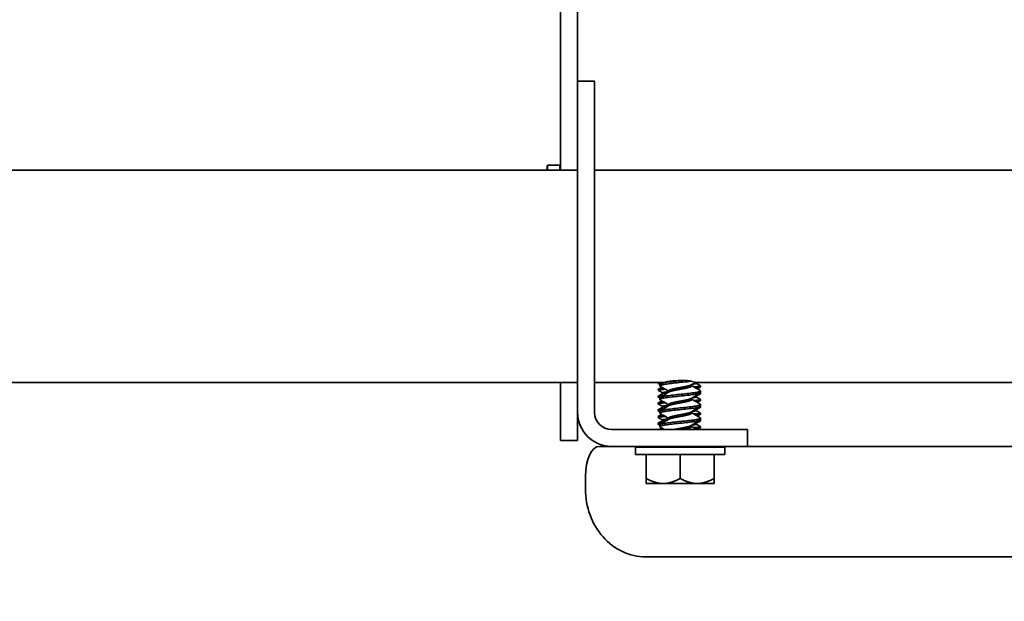
# Model space of a CAD drawing. Units: millimetres. Extents: x 47048 to 54608, y 23890 to 29236.
# Drawn here: x 48634 to 48750, y 25138 to 25206 of the extents above; entities that cross this region are included whole.
import ezdxf

# ---------------------------------------------------------------- set-up
doc = ezdxf.new("R2010")
doc.units = ezdxf.units.MM
doc.layers.add('Visible', color=7, linetype='Continuous', lineweight=35, true_color=0x22346e)
doc.layers.add('Visible Narrow', color=7, linetype='Continuous', lineweight=25, true_color=0x22346e)
doc.layers.add('размеры', color=7, linetype='Continuous', lineweight=18)
doc.styles.add('ГОСТ 2.304', font='CS_Gost2304.shx')
doc.dimstyles.new('СПДС', dxfattribs={"dimscale": 100, "dimtxt": 2.5, "dimasz": 2.5, "dimexe": 2, "dimexo": 0.625, "dimgap": 1, "dimtad": 1, "dimdec": 0, "dimtxsty": 'ГОСТ 2.304', "dimblk": 'OBLIQUE', "dimblk1": 'OBLIQUE', "dimblk2": 'OBLIQUE', "dimcen": 2.5, "dimdle": 2, "dimadec": 0, "dimazin": 2, "dimtfac": 0.75, "dimtdec": 4, "dimtmove": 1, "dimatfit": 3, "dimfxl": 1, "dimtfill": 1, "dimtolj": 1, "dimarcsym": 1})

# ---------------------------------------------------------------- blocks, each defined once
blk = doc.blocks.new('_Oblique')
at = {"color": 0, "linetype": 'ByBlock', "lineweight": -2}
blk.add_line((-0.5, -0.5), (0.5, 0.5), dxfattribs=at)
blk = doc.blocks.new('*D31')
at = {"layer": 'Defpoints', "color": 0, "transparency": 16777216}
for p in [(48210.08, 25189.96), (50209.72, 25175.96), (50209.72, 24935.88)]:
    blk.add_point(p, dxfattribs=at)
at = {"layer": 'размеры', "color": 0, "lineweight": -2, "transparency": 16777216}
for p, q in [((48210.08, 25177.46), (48210.08, 24895.88)), ((50209.72, 25163.46), (50209.72, 24895.88)), ((48170.08, 24935.88), (50249.72, 24935.88))]:
    blk.add_line(p, q, dxfattribs=at)
at = {"layer": 'размеры', "color": 0, "lineweight": -2, "transparency": 16777216, "xscale": 50, "yscale": 50, "zscale": 50, "rotation": 180}
blk.add_blockref('_Oblique', (48210.08, 24935.88), dxfattribs=at)
at = {"layer": 'размеры', "color": 0, "lineweight": -2, "transparency": 16777216, "xscale": 50, "yscale": 50, "zscale": 50}
blk.add_blockref('_Oblique', (50209.72, 24935.88), dxfattribs=at)
at = {"layer": 'размеры', "color": 0, "transparency": 16777216, "insert": (49209.9, 24982.82), "char_height": 50, "attachment_point": 5, "style": 'ГОСТ 2.304', "bg_fill": 3, "box_fill_scale": 1.1, "bg_fill_color": 256, "bg_fill_true_color": 13158600, "bg_fill_transparency": 0}
blk.add_mtext('\\A1;2000', dxfattribs=at)

msp = doc.modelspace()

# ---------------------------------------------------------------- linework, layer by layer
at = {"layer": 'Visible', "extrusion": (-1, -2.969e-13, 0)}
for p, q in [((48697.72, 25188.46), (48697.72, 25272.66)), ((48699.72, 25198.96), (48699.72, 25272.66)), ((48699.72, 25198.96), (48699.72, 25194.96)), ((48699.72, 25198.96), (48701.72, 25198.96)), ((48701.72, 25194.96), (48701.72, 25198.96)), ((48699.72, 25159.96), (48699.72, 25194.96)), ((48701.72, 25159.96), (48701.72, 25194.96)), ((48282.04, 25188.46), (48699.72, 25188.46)), ((48696.16, 25189.05), (48696.16, 25188.46)), ((48697.61, 25189.05), (48696.16, 25189.05)), ((48697.61, 25189.05), (48697.61, 25188.46)), ((48701.72, 25188.46), (49699.72, 25188.46)), ((48282.04, 25163.46), (48699.72, 25163.46)), ((48697.72, 25163.46), (48697.72, 25156.66)), ((48701.72, 25163.46), (48709.66, 25163.46)), ((48709.2, 25163.46), (48709.2, 25163.37)), ((48709.4, 25163.28), (48709.4, 25163.08)), ((48713.16, 25163.25), (48713.16, 25163.08)), ((48713.51, 25163.46), (49699.72, 25163.46)), ((48713.68, 25163.37), (48713.68, 25163.46)), ((48714.2, 25163.07), (48714.2, 25162.97)), ((48709.2, 25162.67), (48709.2, 25162.57)), ((48709.2, 25161.87), (48709.2, 25161.77)), ((48709.72, 25162.18), (48709.72, 25162.27)), ((48710.44, 25162.48), (48710.44, 25162.32)), ((48713.68, 25161.77), (48713.68, 25161.86)), ((48714.2, 25162.48), (48714.2, 25162.28)), ((48714.2, 25162.27), (48714.2, 25162.17)), ((48709.2, 25161.07), (48709.2, 25160.97)), ((48709.4, 25161.68), (48709.4, 25161.48)), ((48709.72, 25160.58), (48709.72, 25160.67)), ((48710.44, 25160.88), (48710.44, 25160.72)), ((48713.16, 25161.65), (48713.16, 25161.48)), ((48714.2, 25161.47), (48714.2, 25161.37)), ((48714.2, 25160.88), (48714.2, 25160.68)), ((48714.2, 25160.67), (48714.2, 25160.57)), ((48699.72, 25156.66), (48699.72, 25159.96)), ((48709.2, 25160.27), (48709.2, 25160.17)), ((48709.2, 25159.47), (48709.2, 25159.37)), ((48709.4, 25160.08), (48709.4, 25159.88)), ((48713.16, 25160.05), (48713.16, 25159.88)), ((48713.68, 25160.17), (48713.68, 25160.26)), ((48714.2, 25159.87), (48714.2, 25159.77)), ((48709.2, 25158.67), (48709.2, 25158.57)), ((48709.4, 25158.48), (48709.4, 25158.28)), ((48709.72, 25158.98), (48709.72, 25159.07)), ((48710.44, 25159.28), (48710.44, 25159.12)), ((48713.16, 25158.45), (48713.16, 25158.28)), ((48713.68, 25158.57), (48713.68, 25158.66)), ((48714.2, 25159.28), (48714.2, 25159.08)), ((48714.2, 25159.07), (48714.2, 25158.97)), ((48714.2, 25158.27), (48714.2, 25158.17)), ((48715.72, 25157.96), (48703.72, 25157.96)), ((48719.72, 25157.96), (48715.72, 25157.96)), ((48719.72, 25157.96), (48719.72, 25155.96)), ((48699.72, 25156.66), (48697.72, 25156.66)), ((48703.72, 25155.96), (48702.28, 25155.96)), ((48715.72, 25155.96), (48703.72, 25155.96)), ((48710.44, 25155.96), (48710.44, 25155.92)), ((48714.2, 25155.96), (48714.2, 25155.88)), ((48715.72, 25155.96), (48719.72, 25155.96)), ((49051.22, 25155.96), (48719.72, 25155.96)), ((48706.55, 25155.88), (48717.05, 25155.88)), ((48706.55, 25155.88), (48706.55, 25155.02)), ((48706.55, 25155.02), (48717.05, 25155.02)), ((48707.8, 25152.2), (48707.8, 25155.02)), ((48711.8, 25152.2), (48711.8, 25155.02)), ((48715.8, 25152.2), (48715.8, 25155.02)), ((48717.05, 25155.88), (48717.05, 25155.02)), ((48700.64, 25150.96), (48700.64, 25152.46)), ((48707.8, 25152.2), (48707.8, 25151.58)), ((48707.8, 25151.58), (48709.8, 25151.58)), ((48709.8, 25151.58), (48713.8, 25151.58)), ((48713.8, 25151.58), (48715.8, 25151.58)), ((48715.8, 25151.58), (48715.8, 25152.2)), ((49042.51, 25142.96), (48707.71, 25142.96))]:
    msp.add_line(p, q, dxfattribs=at)
at = {"layer": 'Visible', "extrusion": (0, 0, -1)}
msp.add_arc((-48705.17, 25187.4), 9.15, 6.6238, 10.3833, dxfattribs=at)
at = {"layer": 'Visible'}
for radius in [4, 2]:
    msp.add_arc((48703.72, 25159.96), radius, 180, 270, dxfattribs=at)
at = {"layer": 'Visible', "extrusion": (0, 0, -1)}
msp.add_ellipse((48702.28, 25152.46), major_axis=(0, 3.5), ratio=0.468642, start_param=4.712389, end_param=6.283185, dxfattribs=at)
at = {"layer": 'Visible'}
msp.add_ellipse((48707.71, 25150.96), major_axis=(0, 8), ratio=0.883388, start_param=1.570796, end_param=3.141593, dxfattribs=at)
for points, knots in [([(48709.21, 25163.36), (48709.19, 25163.37), (48709.21, 25163.38), (48709.32, 25163.41), (48709.44, 25163.43), (48709.63, 25163.45), (48709.63, 25163.45), (48709.64, 25163.45)], [-20.0634681, -20.0634681, -20.0634681, -20.0634681, -19.9923202, -19.9923202, -19.8936911, -19.8936911, -19.8920276, -19.8920276, -19.8920276, -19.8920276]), ([(48709.44, 25163.04), (48709.4, 25163.06), (48709.39, 25163.08), (48709.42, 25163.13), (48709.5, 25163.16), (48709.77, 25163.23), (48709.96, 25163.27), (48710.42, 25163.33), (48710.7, 25163.36), (48711.3, 25163.43), (48711.61, 25163.47), (48712.24, 25163.53), (48712.55, 25163.56), (48712.96, 25163.61), (48713.08, 25163.63), (48713.19, 25163.64)], [-1.4046271, -1.4046271, -1.4046271, -1.4046271, -1.3487508, -1.3487508, -1.252749, -1.252749, -1.1601446, -1.1601446, -1.0640131, -1.0640131, -0.9712863, -0.9712863, -0.8750242, -0.8750242, -0.8339094, -0.8339094, -0.8339094, -0.8339094]), ([(48712.17, 25163.72), (48712.13, 25163.72), (48712.1, 25163.72), (48711.76, 25163.68), (48711.45, 25163.65), (48710.84, 25163.58), (48710.56, 25163.55), (48710.06, 25163.48), (48709.86, 25163.45), (48709.55, 25163.38), (48709.45, 25163.35), (48709.4, 25163.3), (48709.4, 25163.29), (48709.4, 25163.28)], [-7.4151597, -7.4151597, -7.4151597, -7.4151597, -7.4047312, -7.4047312, -7.3118184, -7.3118184, -7.2159484, -7.2159484, -7.1230692, -7.1230692, -7.0272708, -7.0272708, -6.9988089, -6.9988089, -6.9988089, -6.9988089]), ([(48714.2, 25163.08), (48714.21, 25163.07), (48714.21, 25163.07), (48714.16, 25163.04), (48714.06, 25163.02), (48713.77, 25162.99), (48713.61, 25162.98), (48713.42, 25162.97)], [-17.8833643, -17.8833643, -17.8833643, -17.8833643, -17.8350555, -17.8350555, -17.7355904, -17.7355904, -17.657033, -17.657033, -17.657033, -17.657033]), ([(48713.57, 25162.88), (48713.67, 25162.88), (48713.76, 25162.89), (48714.01, 25162.92), (48714.12, 25162.93), (48714.19, 25162.96), (48714.2, 25162.96), (48714.2, 25162.97)], [-21.0145354, -21.0145354, -21.0145354, -21.0145354, -20.9691476, -20.9691476, -20.870897, -20.870897, -20.8314259, -20.8314259, -20.8314259, -20.8314259]), ([(48709.21, 25162.56), (48709.19, 25162.57), (48709.21, 25162.59), (48709.37, 25162.62), (48709.52, 25162.64), (48709.81, 25162.66), (48709.93, 25162.67), (48710.05, 25162.68)], [-21.642794, -21.642794, -21.642794, -21.642794, -21.5556345, -21.5556345, -21.4575881, -21.4575881, -21.4081143, -21.4081143, -21.4081143, -21.4081143]), ([(48709.21, 25161.76), (48709.21, 25161.76), (48709.21, 25161.76), (48709.19, 25161.78), (48709.23, 25161.79), (48709.4, 25161.82), (48709.5, 25161.83), (48709.64, 25161.85)], [-23.2231262, -23.2231262, -23.2231262, -23.2231262, -23.2195783, -23.2195783, -23.123155, -23.123155, -23.0514637, -23.0514637, -23.0514637, -23.0514637]), ([(48709.9, 25162.77), (48709.86, 25162.77), (48709.82, 25162.76), (48709.58, 25162.74), (48709.42, 25162.73), (48709.24, 25162.7), (48709.2, 25162.68), (48709.2, 25162.67)], [-17.264174, -17.264174, -17.264174, -17.264174, -17.2476943, -17.2476943, -17.1480038, -17.1480038, -17.0723002, -17.0723002, -17.0723002, -17.0723002]), ([(48709.83, 25161.96), (48709.62, 25161.95), (48709.45, 25161.93), (48709.25, 25161.9), (48709.2, 25161.88), (48709.2, 25161.87)], [-15.6740209, -15.6740209, -15.6740209, -15.6740209, -15.5767145, -15.5767145, -15.491552, -15.491552, -15.491552, -15.491552]), ([(48709.44, 25161.44), (48709.4, 25161.46), (48709.39, 25161.48), (48709.42, 25161.53), (48709.5, 25161.57), (48709.78, 25161.64), (48709.97, 25161.67), (48710.44, 25161.73), (48710.72, 25161.77), (48711.31, 25161.83), (48711.62, 25161.87), (48712.25, 25161.93), (48712.56, 25161.97), (48713.13, 25162.03), (48713.38, 25162.07), (48713.8, 25162.13), (48713.96, 25162.17), (48714.15, 25162.23), (48714.2, 25162.26), (48714.2, 25162.28)], [-2.9059174, -2.9059174, -2.9059174, -2.9059174, -2.848838, -2.848838, -2.7538292, -2.7538292, -2.6621526, -2.6621526, -2.5670244, -2.5670244, -2.4752374, -2.4752374, -2.3799883, -2.3799883, -2.2880892, -2.2880892, -2.1927179, -2.1927179, -2.1134676, -2.1134676, -2.1134676, -2.1134676]), ([(48714.16, 25162.53), (48714.16, 25162.53), (48714.17, 25162.52), (48714.22, 25162.49), (48714.2, 25162.45), (48714.04, 25162.39), (48713.9, 25162.35), (48713.53, 25162.29), (48713.29, 25162.26), (48712.75, 25162.19), (48712.45, 25162.15), (48711.83, 25162.09), (48711.52, 25162.06), (48710.91, 25161.99), (48710.62, 25161.95), (48710.12, 25161.89), (48709.91, 25161.86), (48709.58, 25161.79), (48709.47, 25161.76), (48709.41, 25161.71), (48709.4, 25161.7), (48709.4, 25161.68)], [-6.2852281, -6.2852281, -6.2852281, -6.2852281, -6.2734938, -6.2734938, -6.1807205, -6.1807205, -6.0852531, -6.0852531, -5.9924882, -5.9924882, -5.897082, -5.897082, -5.8043213, -5.8043213, -5.7089747, -5.7089747, -5.6162141, -5.6162141, -5.5209255, -5.5209255, -5.4846723, -5.4846723, -5.4846723, -5.4846723]), ([(48713.94, 25162.11), (48714.08, 25162.13), (48714.16, 25162.14), (48714.2, 25162.16), (48714.2, 25162.17), (48714.2, 25162.17)], [-22.5279763, -22.5279763, -22.5279763, -22.5279763, -22.4347921, -22.4347921, -22.411103, -22.411103, -22.411103, -22.411103]), ([(48714.2, 25162.28), (48714.21, 25162.27), (48714.21, 25162.27), (48714.2, 25162.26), (48714.19, 25162.26), (48714.18, 25162.25)], [-16.30174583, -16.30174583, -16.30174583, -16.30174583, -16.26681192, -16.26681192, -16.24433601, -16.24433601, -16.24433601, -16.24433601]), ([(48709.21, 25160.96), (48709.21, 25160.96), (48709.21, 25160.96), (48709.19, 25160.98), (48709.24, 25161), (48709.46, 25161.03), (48709.64, 25161.05), (48709.92, 25161.07), (48709.98, 25161.07), (48710.05, 25161.08)], [-24.8062015, -24.8062015, -24.8062015, -24.8062015, -24.7943398, -24.7943398, -24.697575, -24.697575, -24.5970875, -24.5970875, -24.5708338, -24.5708338, -24.5708338, -24.5708338]), ([(48709.9, 25161.17), (48709.9, 25161.17), (48709.9, 25161.17), (48709.66, 25161.15), (48709.48, 25161.13), (48709.26, 25161.1), (48709.2, 25161.09), (48709.2, 25161.07)], [-14.0995953, -14.0995953, -14.0995953, -14.0995953, -14.0988598, -14.0988598, -13.9980528, -13.9980528, -13.9067559, -13.9067559, -13.9067559, -13.9067559]), ([(48709.44, 25159.84), (48709.4, 25159.86), (48709.39, 25159.88), (48709.43, 25159.94), (48709.51, 25159.97), (48709.8, 25160.04), (48710, 25160.07), (48710.47, 25160.14), (48710.75, 25160.17), (48711.34, 25160.24), (48711.65, 25160.27), (48712.27, 25160.33), (48712.59, 25160.37), (48713.15, 25160.44), (48713.4, 25160.47), (48713.81, 25160.53), (48713.97, 25160.57), (48714.16, 25160.63), (48714.2, 25160.66), (48714.2, 25160.68)], [-4.3937423, -4.3937423, -4.3937423, -4.3937423, -4.3321626, -4.3321626, -4.2402224, -4.2402224, -4.1472739, -4.1472739, -4.0552756, -4.0552756, -3.964317, -3.964317, -3.8699918, -3.8699918, -3.7789371, -3.7789371, -3.6845021, -3.6845021, -3.6081431, -3.6081431, -3.6081431, -3.6081431]), ([(48714.16, 25160.93), (48714.16, 25160.93), (48714.16, 25160.93), (48714.22, 25160.89), (48714.21, 25160.86), (48714.07, 25160.8), (48713.94, 25160.76), (48713.58, 25160.7), (48713.36, 25160.66), (48712.83, 25160.6), (48712.54, 25160.56), (48711.92, 25160.5), (48711.61, 25160.47), (48710.99, 25160.4), (48710.7, 25160.36), (48710.18, 25160.3), (48709.96, 25160.27), (48709.62, 25160.2), (48709.5, 25160.17), (48709.41, 25160.12), (48709.4, 25160.1), (48709.4, 25160.08)], [-4.7724066, -4.7724066, -4.7724066, -4.7724066, -4.7691963, -4.7691963, -4.676373, -4.676373, -4.5813532, -4.5813532, -4.4885052, -4.4885052, -4.3935349, -4.3935349, -4.3006582, -4.3006582, -4.205736, -4.205736, -4.1128268, -4.1128268, -4.0179512, -4.0179512, -3.9726882, -3.9726882, -3.9726882, -3.9726882]), ([(48714.2, 25161.48), (48714.2, 25161.48), (48714.21, 25161.47), (48714.19, 25161.45), (48714.11, 25161.43), (48713.84, 25161.4), (48713.65, 25161.38), (48713.42, 25161.37)], [-14.7214708, -14.7214708, -14.7214708, -14.7214708, -14.691569, -14.691569, -14.5909638, -14.5909638, -14.4942534, -14.4942534, -14.4942534, -14.4942534]), ([(48713.57, 25161.28), (48713.72, 25161.29), (48713.85, 25161.3), (48714.1, 25161.33), (48714.18, 25161.35), (48714.2, 25161.37), (48714.2, 25161.37), (48714.2, 25161.37)], [-24.1761448, -24.1761448, -24.1761448, -24.1761448, -24.106322, -24.106322, -24.0060424, -24.0060424, -23.9925667, -23.9925667, -23.9925667, -23.9925667]), ([(48713.94, 25160.51), (48713.95, 25160.51), (48713.97, 25160.51), (48714.12, 25160.53), (48714.19, 25160.55), (48714.2, 25160.57), (48714.2, 25160.57), (48714.2, 25160.57)], [-25.6950059, -25.6950059, -25.6950059, -25.6950059, -25.6853942, -25.6853942, -25.5845671, -25.5845671, -25.5776171, -25.5776171, -25.5776171, -25.5776171]), ([(48714.2, 25160.68), (48714.2, 25160.68), (48714.21, 25160.67), (48714.2, 25160.66), (48714.19, 25160.66), (48714.18, 25160.65)], [-13.13185669, -13.13185669, -13.13185669, -13.13185669, -13.10850944, -13.10850944, -13.07409151, -13.07409151, -13.07409151, -13.07409151]), ([(48709.83, 25160.36), (48709.64, 25160.35), (48709.49, 25160.33), (48709.26, 25160.3), (48709.2, 25160.29), (48709.2, 25160.27)], [-12.5000956, -12.5000956, -12.5000956, -12.5000956, -12.4114431, -12.4114431, -12.316365, -12.316365, -12.316365, -12.316365]), ([(48709.21, 25160.16), (48709.21, 25160.16), (48709.21, 25160.17), (48709.2, 25160.18), (48709.25, 25160.2), (48709.44, 25160.23), (48709.53, 25160.24), (48709.64, 25160.25)], [-26.3937645, -26.3937645, -26.3937645, -26.3937645, -26.376781, -26.376781, -26.2795673, -26.2795673, -26.2211932, -26.2211932, -26.2211932, -26.2211932]), ([(48709.9, 25159.57), (48709.68, 25159.55), (48709.5, 25159.54), (48709.27, 25159.5), (48709.2, 25159.49), (48709.2, 25159.47)], [-10.9137322, -10.9137322, -10.9137322, -10.9137322, -10.816695, -10.816695, -10.7192885, -10.7192885, -10.7192885, -10.7192885]), ([(48709.21, 25159.36), (48709.21, 25159.36), (48709.21, 25159.37), (48709.2, 25159.39), (48709.26, 25159.4), (48709.5, 25159.44), (48709.69, 25159.45), (48709.96, 25159.47), (48710.01, 25159.48), (48710.05, 25159.48)], [-27.9872444, -27.9872444, -27.9872444, -27.9872444, -27.9672823, -27.9672823, -27.8695814, -27.8695814, -27.7680236, -27.7680236, -27.7501626, -27.7501626, -27.7501626, -27.7501626]), ([(48714.2, 25159.88), (48714.2, 25159.88), (48714.2, 25159.87), (48714.2, 25159.85), (48714.13, 25159.84), (48713.88, 25159.8), (48713.69, 25159.79), (48713.45, 25159.77), (48713.43, 25159.77), (48713.42, 25159.77)], [-11.5405675, -11.5405675, -11.5405675, -11.5405675, -11.5173515, -11.5173515, -11.4156845, -11.4156845, -11.3178821, -11.3178821, -11.311586, -11.311586, -11.311586, -11.311586]), ([(48713.57, 25159.68), (48713.75, 25159.69), (48713.89, 25159.7), (48714.13, 25159.74), (48714.2, 25159.75), (48714.2, 25159.77), (48714.2, 25159.77), (48714.2, 25159.77)], [-27.3527197, -27.3527197, -27.3527197, -27.3527197, -27.2723735, -27.2723735, -27.1710136, -27.1710136, -27.1679, -27.1679, -27.1679, -27.1679]), ([(48709.83, 25158.76), (48709.65, 25158.75), (48709.5, 25158.73), (48709.27, 25158.7), (48709.21, 25158.69), (48709.2, 25158.67), (48709.2, 25158.67), (48709.2, 25158.67)], [-9.3010421, -9.3010421, -9.3010421, -9.3010421, -9.2149286, -9.2149286, -9.1168112, -9.1168112, -9.1162982, -9.1162982, -9.1162982, -9.1162982]), ([(48709.21, 25158.56), (48709.21, 25158.56), (48709.2, 25158.57), (48709.2, 25158.59), (48709.27, 25158.6), (48709.45, 25158.63), (48709.54, 25158.64), (48709.64, 25158.65)], [-29.5876183, -29.5876183, -29.5876183, -29.5876183, -29.5659628, -29.5659628, -29.4677626, -29.4677626, -29.413576, -29.413576, -29.413576, -29.413576]), ([(48709.44, 25158.24), (48709.4, 25158.26), (48709.39, 25158.29), (48709.44, 25158.34), (48709.53, 25158.38), (48709.83, 25158.44), (48710.03, 25158.48), (48710.51, 25158.54), (48710.79, 25158.58), (48711.39, 25158.64), (48711.71, 25158.68), (48712.33, 25158.74), (48712.64, 25158.77), (48713.19, 25158.84), (48713.44, 25158.87), (48713.84, 25158.94), (48713.99, 25158.97), (48714.16, 25159.03), (48714.2, 25159.06), (48714.2, 25159.08)], [-5.8715388, -5.8715388, -5.8715388, -5.8715388, -5.8054768, -5.8054768, -5.713866, -5.713866, -5.6218248, -5.6218248, -5.5301862, -5.5301862, -5.4380377, -5.4380377, -5.3463675, -5.3463675, -5.2541097, -5.2541097, -5.1624041, -5.1624041, -5.0907036, -5.0907036, -5.0907036, -5.0907036]), ([(48714.16, 25159.33), (48714.21, 25159.3), (48714.21, 25159.27), (48714.1, 25159.21), (48713.99, 25159.17), (48713.65, 25159.1), (48713.43, 25159.07), (48712.92, 25159.01), (48712.62, 25158.97), (48712.01, 25158.91), (48711.7, 25158.88), (48711.08, 25158.81), (48710.78, 25158.77), (48710.25, 25158.71), (48710.03, 25158.68), (48709.66, 25158.61), (48709.53, 25158.58), (48709.42, 25158.52), (48709.4, 25158.5), (48709.4, 25158.49)], [-3.2607915, -3.2607915, -3.2607915, -3.2607915, -3.1738288, -3.1738288, -3.0788637, -3.0788637, -2.9860128, -2.9860128, -2.8909983, -2.8909983, -2.7981726, -2.7981726, -2.7031073, -2.7031073, -2.6103028, -2.6103028, -2.5151853, -2.5151853, -2.4609357, -2.4609357, -2.4609357, -2.4609357]), ([(48714.2, 25158.28), (48714.2, 25158.28), (48714.2, 25158.27), (48714.21, 25158.25), (48714.14, 25158.24), (48713.89, 25158.2), (48713.71, 25158.19), (48713.46, 25158.17), (48713.44, 25158.17), (48713.42, 25158.17)], [-8.3382675, -8.3382675, -8.3382675, -8.3382675, -8.3176209, -8.3176209, -8.2160145, -8.2160145, -8.1181407, -8.1181407, -8.1092778, -8.1092778, -8.1092778, -8.1092778]), ([(48713.94, 25158.91), (48713.96, 25158.91), (48713.98, 25158.92), (48714.13, 25158.94), (48714.2, 25158.95), (48714.2, 25158.97), (48714.2, 25158.97), (48714.2, 25158.97)], [-28.8829807, -28.8829807, -28.8829807, -28.8829807, -28.8674835, -28.8674835, -28.7655967, -28.7655967, -28.7646307, -28.7646307, -28.7646307, -28.7646307]), ([(48714.2, 25159.08), (48714.2, 25159.08), (48714.2, 25159.07), (48714.2, 25159.06), (48714.19, 25159.06), (48714.18, 25159.05)], [-9.93769725, -9.93769725, -9.93769725, -9.93769725, -9.918007, -9.918007, -9.87941412, -9.87941412, -9.87941412, -9.87941412]), ([(48713.57, 25158.08), (48713.75, 25158.09), (48713.9, 25158.11), (48714.14, 25158.14), (48714.2, 25158.15), (48714.2, 25158.17)], [-30.5543945, -30.5543945, -30.5543945, -30.5543945, -30.4702688, -30.4702688, -30.3683232, -30.3683232, -30.3683232, -30.3683232])]:
    msp.add_open_spline(points, degree=3, knots=knots, dxfattribs=at)
for points in [[(48709.4, 25163.25), (48709.34, 25163.29), (48709.28, 25163.32), (48709.21, 25163.36)], [(48709.21, 25162.68), (48709.35, 25162.76), (48709.49, 25162.84), (48709.63, 25162.92)], [(48709.44, 25163.33), (48709.52, 25163.38), (48709.6, 25163.43), (48709.68, 25163.47)], [(48710.44, 25162.45), (48710.11, 25162.65), (48709.77, 25162.84), (48709.44, 25163.04)], [(48713.54, 25163.47), (48713.39, 25163.39), (48713.24, 25163.29), (48713.09, 25163.2)], [(48713.16, 25163.12), (48713.49, 25162.92), (48713.82, 25162.73), (48714.16, 25162.53)], [(48713.68, 25163.46), (48713.68, 25163.46), (48713.67, 25163.46), (48713.67, 25163.46)], [(48713.68, 25163.38), (48713.86, 25163.28), (48714.03, 25163.18), (48714.2, 25163.08)], [(48714.2, 25162.96), (48714.07, 25162.89), (48713.94, 25162.81), (48713.81, 25162.74)], [(48709.72, 25162.26), (48709.55, 25162.36), (48709.38, 25162.46), (48709.21, 25162.56)], [(48709.21, 25161.88), (48709.39, 25161.98), (48709.56, 25162.08), (48709.74, 25162.18)], [(48709.4, 25161.65), (48709.34, 25161.69), (48709.28, 25161.72), (48709.21, 25161.76)], [(48709.44, 25161.73), (48709.79, 25161.94), (48710.15, 25162.15), (48710.51, 25162.37)], [(48714.16, 25162.24), (48713.8, 25162.03), (48713.44, 25161.82), (48713.09, 25161.6)], [(48714.2, 25162.16), (48714.02, 25162.06), (48713.85, 25161.96), (48713.67, 25161.86)], [(48713.68, 25161.78), (48713.86, 25161.68), (48714.03, 25161.58), (48714.2, 25161.48)], [(48709.21, 25161.08), (48709.35, 25161.16), (48709.49, 25161.24), (48709.63, 25161.32)], [(48709.72, 25160.66), (48709.55, 25160.76), (48709.38, 25160.86), (48709.21, 25160.96)], [(48709.21, 25160.28), (48709.39, 25160.38), (48709.56, 25160.48), (48709.74, 25160.58)], [(48710.44, 25160.85), (48710.11, 25161.05), (48709.77, 25161.24), (48709.44, 25161.44)], [(48709.44, 25160.13), (48709.79, 25160.34), (48710.15, 25160.55), (48710.51, 25160.77)], [(48714.16, 25160.64), (48713.8, 25160.43), (48713.44, 25160.22), (48713.09, 25160)], [(48713.16, 25161.52), (48713.49, 25161.32), (48713.82, 25161.13), (48714.16, 25160.93)], [(48714.2, 25161.36), (48714.07, 25161.29), (48713.94, 25161.21), (48713.81, 25161.14)], [(48709.4, 25160.05), (48709.34, 25160.09), (48709.28, 25160.12), (48709.21, 25160.16)], [(48709.21, 25159.48), (48709.35, 25159.56), (48709.49, 25159.64), (48709.63, 25159.72)], [(48710.44, 25159.25), (48710.11, 25159.45), (48709.77, 25159.64), (48709.44, 25159.84)], [(48713.16, 25159.92), (48713.49, 25159.72), (48713.82, 25159.53), (48714.16, 25159.33)], [(48714.2, 25160.56), (48714.02, 25160.46), (48713.85, 25160.36), (48713.67, 25160.26)], [(48713.68, 25160.18), (48713.86, 25160.08), (48714.03, 25159.98), (48714.2, 25159.88)], [(48714.2, 25159.76), (48714.07, 25159.69), (48713.94, 25159.61), (48713.81, 25159.54)], [(48709.72, 25159.06), (48709.55, 25159.16), (48709.38, 25159.26), (48709.21, 25159.36)], [(48709.21, 25158.68), (48709.39, 25158.78), (48709.56, 25158.88), (48709.74, 25158.98)], [(48709.4, 25158.45), (48709.34, 25158.49), (48709.28, 25158.52), (48709.21, 25158.56)], [(48709.44, 25158.53), (48709.79, 25158.74), (48710.15, 25158.95), (48710.51, 25159.17)], [(48714.16, 25159.04), (48713.8, 25158.83), (48713.44, 25158.62), (48713.09, 25158.4)], [(48713.16, 25158.32), (48713.36, 25158.2), (48713.56, 25158.08), (48713.77, 25157.96)], [(48714.2, 25158.96), (48714.02, 25158.86), (48713.85, 25158.76), (48713.67, 25158.66)], [(48713.68, 25158.58), (48713.86, 25158.48), (48714.03, 25158.38), (48714.2, 25158.28)], [(48709.35, 25157.96), (48709.44, 25158.01), (48709.54, 25158.07), (48709.63, 25158.12)], [(48709.91, 25157.96), (48709.75, 25158.05), (48709.6, 25158.15), (48709.44, 25158.24)], [(48709.9, 25157.97), (48709.86, 25157.97), (48709.82, 25157.96), (48709.79, 25157.96)], [(48714.2, 25158.16), (48714.08, 25158.09), (48713.97, 25158.03), (48713.85, 25157.96)], [(48710.37, 25155.88), (48710.41, 25155.91), (48710.45, 25155.93), (48710.5, 25155.96)], [(48713.92, 25155.96), (48713.8, 25155.93), (48713.66, 25155.91), (48713.49, 25155.88)]]:
    msp.add_open_spline(points, degree=3, dxfattribs=at)
for points, weights, knots in [([(48713.09, 25163.2), (48712.99, 25163.14), (48712.76, 25163.08), (48712.36, 25162.98), (48711.8, 25162.88), (48711.23, 25162.78), (48710.84, 25162.68), (48710.44, 25162.58), (48710.44, 25162.48)], [0.963200850714, 0.95501176732, 1, 0.923879532511, 1, 0.923879532511, 1, 0.923879532511, 1], [0.60008641, 0.60008641, 0.60008641, 0.60576923, 0.60576923, 0.61538462, 0.61538462, 0.625, 0.625, 0.63461538, 0.63461538, 0.63461538]), ([(48713.16, 25163.08), (48713.16, 25162.98), (48712.76, 25162.88), (48712.36, 25162.78), (48711.8, 25162.68), (48711.23, 25162.58), (48710.84, 25162.48), (48710.61, 25162.43), (48710.51, 25162.37)], [1, 0.923879532511, 1, 0.923879532511, 1, 0.923879532511, 1, 0.955011767321, 0.963200850714], [0.59615385, 0.59615385, 0.59615385, 0.60576923, 0.60576923, 0.61538462, 0.61538462, 0.625, 0.625, 0.63068282, 0.63068282, 0.63068282]), ([(48710.44, 25162.38), (48710.37, 25162.38), (48710.3, 25162.37), (48709.72, 25162.32), (48709.72, 25162.27)], [0.984205955414, 0.991050870047, 1, 0.923879532511, 1], [0.559640901, 0.559640901, 0.559640901, 0.560185185, 0.560185185, 0.564814815, 0.564814815, 0.564814815]), ([(48710.36, 25162.27), (48710.33, 25162.27), (48710.3, 25162.27), (48709.81, 25162.23), (48709.74, 25162.18)], [0.993211465693, 0.99643916031, 1, 0.934641488062, 0.981519151851], [0.559968616, 0.559968616, 0.559968616, 0.560185185, 0.560185185, 0.564160275, 0.564160275, 0.564160275]), ([(48710.44, 25160.78), (48710.37, 25160.78), (48710.3, 25160.77), (48709.72, 25160.72), (48709.72, 25160.67)], [0.984205955414, 0.991050870047, 1, 0.923879532511, 1], [0.633714975, 0.633714975, 0.633714975, 0.634259259, 0.634259259, 0.638888889, 0.638888889, 0.638888889]), ([(48710.36, 25160.67), (48710.33, 25160.67), (48710.3, 25160.67), (48709.81, 25160.63), (48709.74, 25160.58)], [0.993211465693, 0.99643916031, 1, 0.934641488062, 0.981519151851], [0.63404269, 0.63404269, 0.63404269, 0.634259259, 0.634259259, 0.638234349, 0.638234349, 0.638234349]), ([(48713.09, 25161.6), (48712.99, 25161.54), (48712.76, 25161.48), (48712.36, 25161.38), (48711.8, 25161.28), (48711.23, 25161.18), (48710.84, 25161.08), (48710.44, 25160.98), (48710.44, 25160.88)], [0.963200850714, 0.95501176732, 1, 0.923879532511, 1, 0.923879532511, 1, 0.923879532511, 1], [0.67700948, 0.67700948, 0.67700948, 0.68269231, 0.68269231, 0.69230769, 0.69230769, 0.70192308, 0.70192308, 0.71153846, 0.71153846, 0.71153846]), ([(48713.16, 25161.48), (48713.16, 25161.38), (48712.76, 25161.28), (48712.36, 25161.18), (48711.8, 25161.08), (48711.23, 25160.98), (48710.84, 25160.88), (48710.61, 25160.83), (48710.51, 25160.77)], [1, 0.923879532511, 1, 0.923879532511, 1, 0.923879532511, 1, 0.955011767321, 0.963200850714], [0.67307692, 0.67307692, 0.67307692, 0.68269231, 0.68269231, 0.69230769, 0.69230769, 0.70192308, 0.70192308, 0.7076059, 0.7076059, 0.7076059]), ([(48713.09, 25160), (48712.99, 25159.94), (48712.76, 25159.88), (48712.36, 25159.78), (48711.8, 25159.68), (48711.23, 25159.58), (48710.84, 25159.48), (48710.44, 25159.38), (48710.44, 25159.28)], [0.963200850714, 0.95501176732, 1, 0.923879532511, 1, 0.923879532511, 1, 0.923879532511, 1], [0.75393256, 0.75393256, 0.75393256, 0.75961538, 0.75961538, 0.76923077, 0.76923077, 0.77884615, 0.77884615, 0.78846154, 0.78846154, 0.78846154]), ([(48713.16, 25159.88), (48713.16, 25159.78), (48712.76, 25159.68), (48712.36, 25159.58), (48711.8, 25159.48), (48711.23, 25159.38), (48710.84, 25159.28), (48710.61, 25159.23), (48710.51, 25159.17)], [1, 0.923879532511, 1, 0.923879532511, 1, 0.923879532511, 1, 0.955011767321, 0.963200850714], [0.75, 0.75, 0.75, 0.75961538, 0.75961538, 0.76923077, 0.76923077, 0.77884615, 0.77884615, 0.78452898, 0.78452898, 0.78452898]), ([(48710.44, 25159.18), (48710.37, 25159.18), (48710.3, 25159.17), (48709.72, 25159.12), (48709.72, 25159.07)], [0.984205955413, 0.991050870047, 1, 0.923879532511, 1], [0.707789049, 0.707789049, 0.707789049, 0.708333333, 0.708333333, 0.712962963, 0.712962963, 0.712962963]), ([(48710.36, 25159.07), (48710.33, 25159.07), (48710.3, 25159.07), (48709.81, 25159.03), (48709.74, 25158.98)], [0.993211465693, 0.99643916031, 1, 0.934641488062, 0.981519151851], [0.708116764, 0.708116764, 0.708116764, 0.708333333, 0.708333333, 0.712308423, 0.712308423, 0.712308423]), ([(48713.09, 25158.4), (48712.99, 25158.34), (48712.76, 25158.28), (48712.36, 25158.18), (48711.8, 25158.08), (48711.46, 25158.02), (48711.16, 25157.96)], [0.963200850714, 0.95501176732, 1, 0.923879532511, 1, 0.95265433845, 0.964205100991], [0.83085564, 0.83085564, 0.83085564, 0.83653846, 0.83653846, 0.84615385, 0.84615385, 0.85213446, 0.85213446, 0.85213446]), ([(48713.16, 25158.28), (48713.16, 25158.18), (48712.76, 25158.08), (48712.52, 25158.02), (48712.19, 25157.96)], [1, 0.923879532511, 1, 0.95265433845, 0.964205100991], [0.82692308, 0.82692308, 0.82692308, 0.83653846, 0.83653846, 0.84251907, 0.84251907, 0.84251907])]:
    msp.add_rational_spline(points, weights, degree=2, knots=knots, dxfattribs=at)
for points, weights in [([(48713.68, 25163.37), (48713.68, 25163.33), (48713.22, 25163.28)], [1, 0.932055531062, 0.98540434924]), ([(48713.67, 25163.46), (48713.63, 25163.43), (48713.42, 25163.4)], [0.981519151851, 0.953023061155, 0.966000548933]), ([(48713.68, 25161.77), (48713.68, 25161.73), (48713.22, 25161.68)], [1, 0.932055531062, 0.98540434924]), ([(48713.67, 25161.86), (48713.63, 25161.83), (48713.42, 25161.8)], [0.981519151851, 0.953023061155, 0.966000548933]), ([(48713.68, 25160.17), (48713.68, 25160.13), (48713.22, 25160.08)], [1, 0.932055531062, 0.98540434924]), ([(48713.67, 25160.26), (48713.63, 25160.23), (48713.42, 25160.2)], [0.981519151851, 0.953023061155, 0.966000548933]), ([(48713.68, 25158.57), (48713.68, 25158.53), (48713.22, 25158.48)], [1, 0.932055531062, 0.98540434924]), ([(48713.67, 25158.66), (48713.63, 25158.63), (48713.42, 25158.6)], [0.981519151851, 0.953023061155, 0.966000548933]), ([(48709.8, 25151.58), (48708.87, 25151.58), (48707.8, 25152.2)], [1.555, 1.555, 1.44335602308]), ([(48711.8, 25152.2), (48710.73, 25151.58), (48709.8, 25151.58)], [1.44335602308, 1.555, 1.555]), ([(48713.8, 25151.58), (48712.87, 25151.58), (48711.8, 25152.2)], [1.555, 1.555, 1.44335602308]), ([(48715.8, 25152.2), (48714.73, 25151.58), (48713.8, 25151.58)], [1.44335602308, 1.555, 1.555])]:
    msp.add_rational_spline(points, weights, degree=2, dxfattribs=at)
at = {"layer": 'Visible Narrow'}
for centre, radius, start, end in [((48712, 25152.69), 11.03, 89.1119, 102.0995), ((48711.8, 25152.37), 11.36, 82.9617, 88.1436)]:
    msp.add_arc(centre, radius, start, end, dxfattribs=at)
msp.add_open_spline([(48713.19, 25163.64), (48713.33, 25163.6), (48713.47, 25163.55), (48713.55, 25163.5), (48713.55, 25163.48), (48713.54, 25163.47)], degree=3, knots=[0, 0, 0, 0, 0.0885008, 0.0885008, 0.1273665, 0.1273665, 0.1273665, 0.1273665], dxfattribs=at)

# ---------------------------------------------------------------- next in the draw order: dimensions: what is measured, and where the dimension line sits
at = {"layer": 'размеры'}
dim = msp.add_linear_dim(base=(50209.72, 24935.88), p1=(48210.08, 25189.96), p2=(50209.72, 25175.96), dimstyle='СПДС', override={"dimscale": 20}, dxfattribs=at)
dim.commit()
dim.dimension.update_dxf_attribs({"geometry": '*D31', "text_midpoint": (49209.9, 24982.82)})

doc.saveas('drawing.dxf')
